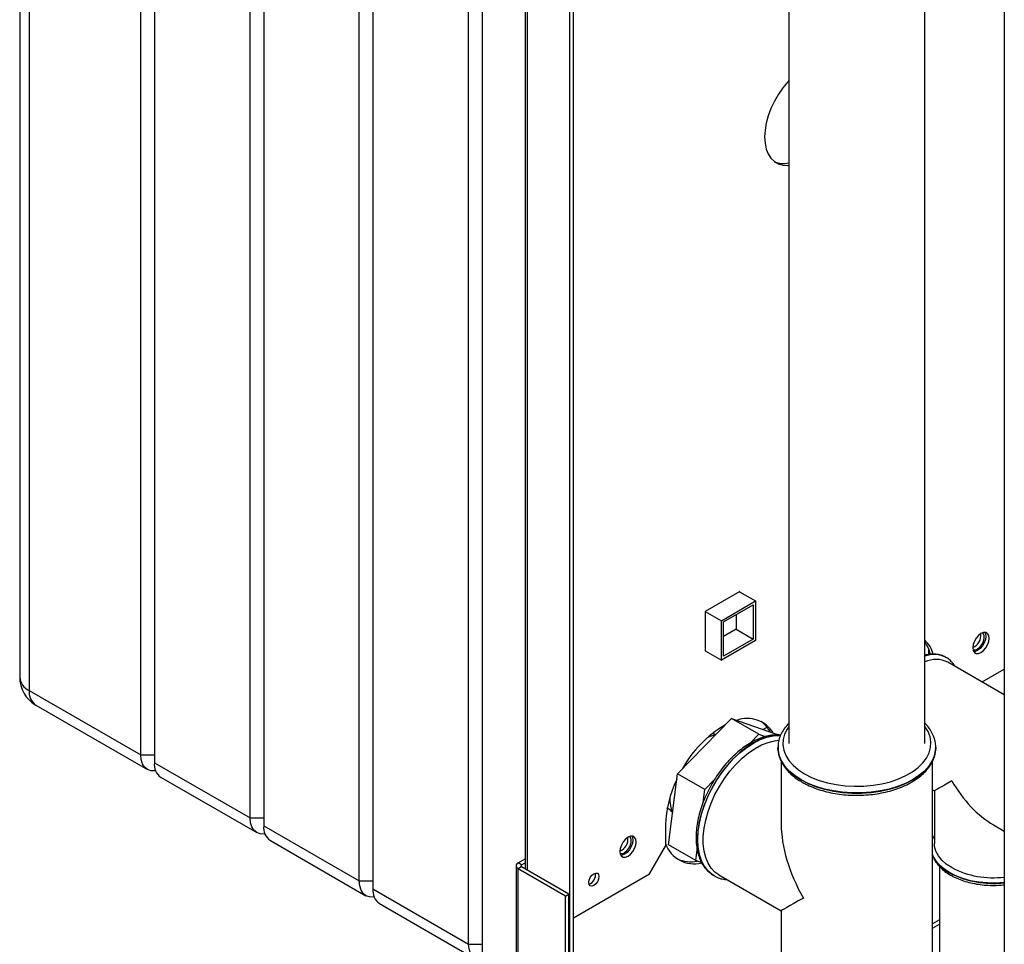
# Paper-space layout 'Blatt3' of a CAD drawing. Units: millimetres. Extents: x 0 to 420, y 0 to 297.
# Drawn here: x 322 to 353, y 90 to 119 of the extents above; entities that cross this region are included whole.
import ezdxf

# ---------------------------------------------------------------- set-up
doc = ezdxf.new("R2010")
doc.units = ezdxf.units.MM

psp = doc.layouts.new('Blatt3')

# ---------------------------------------------------------------- linework, layer by layer
at = {"color": 7, "linetype": 'Continuous', "lineweight": 30}
for p, q in [((322.066, 145.939), (322.066, 98.661)), ((322.359, 145.531), (322.359, 98.253)), ((325.823, 96.253), (325.823, 143.531)), ((326.248, 143.286), (326.248, 96.008)), ((329.218, 94.294), (329.218, 141.571)), ((329.642, 141.326), (329.642, 94.049)), ((332.612, 92.334), (332.612, 139.612)), ((333.036, 139.367), (333.036, 92.089)), ((352.641, 138.338), (352.641, 76.322)), ((336.006, 90.375), (336.006, 137.653)), ((336.43, 137.408), (336.43, 90.13)), ((339.152, 89.539), (339.152, 131.182)), ((339.259, 89.6), (339.259, 131.243)), ((337.763, 129.331), (337.763, 92.709)), ((345.952, 120.851), (345.952, 96.601)), ((350.172, 96.601), (350.172, 120.851)), ((344.424, 101.323), (343.356, 100.706)), ((344.417, 101.319), (344.915, 101.031)), ((344.424, 101.314), (344.424, 101.323)), ((343.855, 100.418), (344.915, 101.031)), ((343.925, 100.378), (344.845, 100.908)), ((344.845, 100.908), (344.845, 99.847)), ((344.915, 101.031), (344.915, 99.806)), ((343.356, 100.706), (343.855, 100.418)), ((343.356, 100.706), (343.356, 99.473)), ((344.314, 100.602), (344.314, 100.153)), ((343.855, 99.194), (343.855, 100.418)), ((343.925, 99.316), (343.925, 100.378)), ((344.314, 100.153), (343.925, 99.928)), ((344.314, 100.153), (344.845, 99.847)), ((344.915, 99.806), (343.855, 99.194)), ((344.845, 99.847), (343.925, 99.316)), ((343.356, 99.481), (343.855, 99.194)), ((343.356, 99.473), (343.363, 99.477)), ((350.289, 99.551), (350.289, 99.369)), ((350.839, 99.273), (350.833, 99.277)), ((352.641, 98.118), (350.889, 99.129)), ((351.948, 98.517), (352.641, 98.917)), ((322.359, 98.253), (325.823, 96.253)), ((322.566, 97.795), (326.031, 95.795)), ((342.49, 95.664), (344.165, 97.381)), ((345.014, 96.891), (344.165, 97.381)), ((344.165, 97.381), (345.565, 96.889)), ((345.142, 97.037), (345.272, 97.112)), ((344.736, 96.606), (345.014, 96.891)), ((345.014, 96.891), (345.219, 96.819)), ((345.601, 96.868), (345.565, 96.889)), ((345.612, 96.479), (345.612, 96.472)), ((345.613, 96.444), (345.612, 96.479)), ((350.512, 96.472), (350.512, 96.49)), ((350.512, 96.472), (350.512, 96.479)), ((350.512, 96.479), (350.512, 96.451)), ((325.823, 96.253), (326.248, 96.253)), ((326.248, 96.008), (329.218, 94.294)), ((345.712, 96.053), (345.712, 94.121)), ((350.412, 89.171), (350.412, 96.058)), ((326.455, 95.55), (329.425, 93.836)), ((342.215, 93.455), (342.49, 95.664)), ((343.339, 95.174), (342.49, 95.664)), ((343.339, 95.174), (343.642, 95.485)), ((343.289, 94.776), (343.339, 95.174)), ((350.412, 95.166), (350.47, 95.133)), ((350.47, 95.133), (350.47, 93.498)), ((329.218, 94.294), (329.642, 94.294)), ((329.642, 94.049), (332.612, 92.334)), ((342.122, 94.07), (342.122, 93.417)), ((352.305, 94.074), (352.641, 93.88)), ((329.849, 93.591), (332.819, 91.876)), ((350.47, 93.761), (350.412, 93.629)), ((341.627, 92.559), (342.122, 93.417)), ((343.064, 92.966), (342.215, 93.455)), ((343.064, 92.966), (343.106, 93.303)), ((337.547, 92.899), (337.763, 93.023)), ((343.243, 92.902), (343.064, 92.966)), ((337.48, 92.805), (337.48, 83.631)), ((337.653, 92.837), (337.547, 92.899)), ((337.653, 92.772), (337.547, 92.711)), ((337.547, 83.566), (337.547, 92.711)), ((339.011, 91.866), (337.547, 92.711)), ((337.653, 92.837), (337.763, 92.9)), ((339.117, 91.927), (337.653, 92.772)), ((350.625, 92.783), (350.625, 87.201)), ((339.259, 91.192), (341.627, 92.559)), ((343.577, 92.525), (343.62, 92.499)), ((343.62, 92.499), (343.626, 92.496)), ((343.776, 92.525), (345.712, 91.407)), ((332.612, 92.334), (333.036, 92.334)), ((333.036, 92.089), (336.006, 90.375)), ((339.011, 91.866), (339.117, 91.927)), ((339.011, 84.411), (339.011, 91.866)), ((339.117, 84.473), (339.117, 91.927)), ((333.243, 91.632), (336.213, 89.917)), ((345.712, 91.407), (345.712, 89.171)), ((336.006, 90.375), (336.43, 90.375))]:
    psp.add_line(p, q, dxfattribs=at)
at = {"color": 1, "linetype": 'Continuous', "lineweight": 30}
for p, q in [((337.83, 92.67), (337.83, 129.292)), ((337.653, 92.772), (337.653, 92.837)), ((350.625, 91.123), (350.412, 91)), ((350.412, 90.87), (350.625, 90.992))]:
    psp.add_line(p, q, dxfattribs=at)
at = {"color": 7, "linetype": 'Continuous', "lineweight": 30, "flags": 128}
for points in [[(345.952, 117.193), (345.922, 117.16), (345.767, 116.973), (345.625, 116.769), (345.5, 116.553), (345.395, 116.329), (345.31, 116.101), (345.248, 115.874), (345.211, 115.653), (345.198, 115.443), (345.211, 115.246), (345.248, 115.069), (345.31, 114.914), (345.395, 114.783), (345.5, 114.681), (345.625, 114.609), (345.767, 114.569), (345.922, 114.56), (345.952, 114.562)], [(352.17, 99.87), (352.158, 99.954), (352.122, 100.015), (352.065, 100.048), (351.994, 100.049), (351.916, 100.017), (351.837, 99.958), (351.766, 99.875), (351.71, 99.777), (351.674, 99.675), (351.661, 99.577), (351.674, 99.493), (351.71, 99.432), (351.766, 99.399), (351.837, 99.399), (351.916, 99.43), (351.994, 99.489), (352.065, 99.572), (352.122, 99.67), (352.158, 99.772), (352.17, 99.87)], [(351.81, 99.54), (351.882, 99.596), (351.946, 99.676), (351.993, 99.768), (352.019, 99.863), (352.019, 99.948), (351.993, 100.013), (351.966, 100.041)], [(352.035, 100.052), (352.052, 100.015), (352.064, 99.932)], [(352.064, 99.932), (352.052, 99.834), (352.016, 99.731), (351.959, 99.633), (351.888, 99.551), (351.81, 99.491), (351.731, 99.46), (351.691, 99.456)], [(343.776, 92.525), (343.656, 92.609), (343.538, 92.734), (343.441, 92.886), (343.367, 93.064), (343.317, 93.264), (343.292, 93.484), (343.292, 93.72), (343.317, 93.969), (343.367, 94.227), (343.441, 94.49), (343.538, 94.754), (343.656, 95.015), (343.794, 95.27), (343.949, 95.513), (344.12, 95.742), (344.303, 95.953), (344.496, 96.143), (344.696, 96.309), (344.9, 96.448), (345.104, 96.559), (345.306, 96.639), (345.503, 96.688), (345.641, 96.704)], [(326.29, 95.755), (326.26, 95.751), (326.138, 95.756), (326.031, 95.795), (325.943, 95.868), (325.877, 95.972), (325.837, 96.102), (325.823, 96.253)], [(329.684, 93.795), (329.654, 93.791), (329.532, 93.796), (329.425, 93.836), (329.337, 93.909), (329.271, 94.012), (329.231, 94.142), (329.218, 94.294)], [(341.21, 93.543), (341.198, 93.627), (341.162, 93.688), (341.105, 93.721), (341.034, 93.721), (340.956, 93.69), (340.877, 93.631), (340.806, 93.548), (340.75, 93.45), (340.713, 93.347), (340.701, 93.249), (340.713, 93.166), (340.75, 93.105), (340.806, 93.072), (340.877, 93.071), (340.956, 93.102), (341.034, 93.162), (341.105, 93.245), (341.162, 93.342), (341.198, 93.445), (341.21, 93.543)], [(341.104, 93.605), (341.092, 93.507), (341.055, 93.404), (340.999, 93.306), (340.928, 93.223), (340.85, 93.164), (340.771, 93.133), (340.731, 93.129)], [(340.85, 93.213), (340.922, 93.269), (340.986, 93.349), (341.033, 93.441), (341.058, 93.536), (341.058, 93.621), (341.033, 93.686), (341.006, 93.714)], [(341.075, 93.725), (341.092, 93.688), (341.104, 93.605)], [(351.007, 92.749), (350.839, 92.86), (350.7, 92.984), (350.592, 93.118), (350.517, 93.26), (350.477, 93.406), (350.47, 93.498)], [(340.054, 92.468), (340.042, 92.39), (340.007, 92.311), (339.956, 92.241), (339.895, 92.192), (339.834, 92.171), (339.782, 92.181), (339.748, 92.221), (339.736, 92.284), (339.748, 92.361), (339.782, 92.441), (339.834, 92.51), (339.895, 92.56), (339.956, 92.581), (340.007, 92.571), (340.042, 92.531), (340.054, 92.468)], [(333.078, 91.836), (333.048, 91.832), (332.926, 91.837), (332.819, 91.876), (332.731, 91.949), (332.666, 92.053), (332.625, 92.183), (332.612, 92.334)], [(336.472, 89.876), (336.442, 89.873), (336.32, 89.877), (336.213, 89.917), (336.125, 89.99), (336.06, 90.094), (336.019, 90.223), (336.006, 90.375)]]:
    psp.add_lwpolyline(points, dxfattribs=at)
at = {"color": 1, "linetype": 'Continuous', "lineweight": 30, "flags": 128}
for points in [[(345.952, 97.13), (345.898, 97.051), (345.817, 96.891), (345.772, 96.726), (345.763, 96.56), (345.79, 96.394), (345.853, 96.231), (345.951, 96.074), (346.082, 95.926), (346.245, 95.788), (346.436, 95.663)], [(346.436, 95.663), (346.652, 95.552), (346.891, 95.459), (347.149, 95.383), (347.42, 95.326), (347.702, 95.29), (347.99, 95.274), (348.278, 95.28), (348.564, 95.306), (348.841, 95.352), (349.106, 95.418), (349.355, 95.503), (349.583, 95.605), (349.787, 95.723), (349.964, 95.855), (350.111, 95.999), (350.226, 96.152), (350.307, 96.312), (350.352, 96.476), (350.361, 96.643), (350.334, 96.809), (350.271, 96.972), (350.173, 97.129), (350.172, 97.13)], [(345.693, 96.855), (345.65, 96.857), (345.459, 96.846), (345.259, 96.803), (345.053, 96.727), (344.845, 96.622), (344.636, 96.486), (344.43, 96.324), (344.23, 96.137), (344.04, 95.928), (343.861, 95.699), (343.696, 95.455), (343.548, 95.199), (343.419, 94.934), (343.311, 94.665), (343.225, 94.395), (343.163, 94.129), (343.125, 93.869), (343.112, 93.621), (343.125, 93.387), (343.163, 93.171), (343.225, 92.976), (343.311, 92.806), (343.419, 92.662), (343.548, 92.546), (343.577, 92.525)], [(343.118, 93.617), (343.131, 93.866), (343.169, 94.125), (343.231, 94.392), (343.317, 94.662), (343.425, 94.931), (343.554, 95.195), (343.702, 95.452), (343.867, 95.696), (344.046, 95.924), (344.236, 96.133), (344.436, 96.321), (344.642, 96.483), (344.851, 96.618), (345.06, 96.724), (345.265, 96.799), (345.465, 96.843), (345.656, 96.854), (345.692, 96.852)], [(345.612, 96.472), (345.616, 96.387), (345.652, 96.217), (345.723, 96.051), (345.828, 95.891), (345.965, 95.74), (346.133, 95.6), (346.33, 95.472)], [(346.33, 95.479), (346.133, 95.607), (345.965, 95.747), (345.828, 95.898), (345.723, 96.058), (345.652, 96.224), (345.616, 96.394), (345.613, 96.444)], [(346.33, 95.472), (346.551, 95.359), (346.795, 95.262), (347.056, 95.182), (347.333, 95.122), (347.62, 95.081), (347.914, 95.06), (348.21, 95.06), (348.504, 95.081), (348.791, 95.122), (349.068, 95.182), (349.329, 95.262), (349.573, 95.359), (349.794, 95.472), (349.991, 95.6), (350.159, 95.74), (350.296, 95.891), (350.401, 96.051), (350.472, 96.217), (350.508, 96.387), (350.512, 96.472)], [(350.512, 96.451), (350.508, 96.394), (350.472, 96.224), (350.401, 96.058), (350.296, 95.898), (350.159, 95.747), (349.991, 95.607), (349.794, 95.479), (349.573, 95.366), (349.329, 95.269), (349.068, 95.189), (348.791, 95.129), (348.504, 95.088), (348.21, 95.067), (347.914, 95.067), (347.62, 95.088), (347.333, 95.129), (347.056, 95.189), (346.795, 95.269), (346.551, 95.366), (346.33, 95.479)], [(343.634, 92.491), (343.554, 92.542), (343.425, 92.658), (343.317, 92.802), (343.231, 92.973), (343.169, 93.168), (343.131, 93.384), (343.118, 93.617)], [(352.641, 92.282), (352.633, 92.282), (352.371, 92.266), (352.107, 92.271), (351.846, 92.297), (351.595, 92.343), (351.356, 92.409), (351.135, 92.492), (350.936, 92.593), (350.763, 92.708), (350.618, 92.835), (350.505, 92.973), (350.425, 93.118), (350.412, 93.15)]]:
    psp.add_lwpolyline(points, dxfattribs=at)
at = {"color": 7, "linetype": 'Continuous', "lineweight": 30}
for centre, radius, start, end in [((345.784, 115.326), 0.707, 247.1221, 283.7445), ((351.495, 99.967), 0.419, 293.3763, 6.6291), ((349.56, 99.136), 0.909, 15.794, 47.6721), ((349.327, 99.133), 1.049, 13.7539, 36.3681), ((351.722, 99.656), 0.145, 247.4034, 307.1228), ((350.523, 98.382), 0.832, 63.9213, 114.9553), ((323.066, 98.661), 1, 180, 240.0027), ((344.66, 96.442), 0.939, 30.8067, 110.468), ((344.553, 96.518), 0.933, 27.8877, 55.1988), ((345.733, 94.128), 3.521, 120.2253, 151.1899), ((326.723, 95.948), 0.48, 172.7442, 235.9436), ((345.576, 93.973), 3.455, 154.1164, 178.3904), ((330.118, 93.988), 0.48, 172.7442, 235.9436), ((340.535, 93.639), 0.419, 293.3763, 6.6291), ((343.008, 93.803), 0.938, 199.1486, 284.592), ((340.762, 93.328), 0.145, 247.4034, 307.1228), ((342.897, 93.929), 1, 245.5021, 282.0203), ((337.583, 92.805), 0.1, 110.7834, 249.2166), ((337.666, 92.805), 0.0349, 110.7834, 249.2166), ((352.283, 95.168), 2.735, 242.1923, 277.5114), ((339.645, 92.52), 0.301, 288.8423, 11.163), ((333.512, 92.029), 0.48, 172.7442, 235.9436)]:
    psp.add_arc(centre, radius, start, end, dxfattribs=at)
at = {"color": 1, "linetype": 'Continuous', "lineweight": 30}
for centre, radius, start, end in [((350.456, 98.552), 0.816, 62.5274, 110.3507), ((350.462, 98.563), 0.804, 62.0512, 111.1749), ((322.566, 98.711), 0.503, 185.6948, 245.6253), ((322.849, 98.199), 0.493, 173.7012, 234.9867), ((343.868, 95.858), 1.029, 101.4605, 116.1692), ((343.338, 94.868), 1.084, 177.1182, 203.0124), ((351.443, 93.587), 1.122, 203.3183, 243.1836), ((352.294, 95.21), 2.955, 242.6387, 276.727)]:
    psp.add_arc(centre, radius, start, end, dxfattribs=at)
at = {"color": 7, "linetype": 'Continuous', "lineweight": 30}
for centre, major_axis, ratio, start_param, end_param in [((352.305, 96.193), (1.835, 1.059), 0.00007, 2.356154, 3.141633), ((352.305, 96.193), (-1.298, 2.247), 0.577335, 1.570756, 2.356235), ((348.062, 92.764), (-1.662, 2.878), 0.577335, 0.785358, 1.570756), ((348.062, 92.764), (2.35, 1.357), 0.00007, 2.356154, 3.141552)]:
    psp.add_ellipse(centre, major_axis=major_axis, ratio=ratio, start_param=start_param, end_param=end_param, dxfattribs=at)
for points, knots in [([(350.827, 99.276), (350.812, 99.286), (350.753, 99.323), (350.636, 99.36), (350.48, 99.384), (350.324, 99.38), (350.22, 99.356), (350.172, 99.345)], [0, 0, 0, 0, 0.083655, 0.320192, 0.557026, 0.797241, 1, 1, 1, 1]), ([(351.111, 99.001), (351.099, 99.021), (351.06, 99.09), (350.968, 99.181), (350.887, 99.251), (350.839, 99.273), (350.839, 99.273)], [0, 0, 0, 0, 0.173073, 0.590135, 0.997636, 1, 1, 1, 1]), ([(345.952, 97.233), (345.941, 97.223), (345.878, 97.165), (345.792, 97.047), (345.697, 96.883), (345.638, 96.713), (345.61, 96.564), (345.615, 96.473), (345.617, 96.44)], [0, 0, 0, 0, 0.04653, 0.259589, 0.47053, 0.67825, 0.882419, 1, 1, 1, 1]), ([(350.508, 96.448), (350.51, 96.465), (350.516, 96.54), (350.496, 96.671), (350.447, 96.838), (350.364, 96.998), (350.273, 97.131), (350.199, 97.205), (350.172, 97.232)], [0, 0, 0, 0, 0.063814, 0.266729, 0.469488, 0.673888, 0.881238, 1, 1, 1, 1]), ([(345.695, 96.861), (345.677, 96.864), (345.601, 96.876), (345.457, 96.868), (345.265, 96.838), (345.067, 96.776), (344.865, 96.686), (344.664, 96.569), (344.465, 96.426), (344.271, 96.26), (344.084, 96.074), (343.908, 95.869), (343.743, 95.648), (343.593, 95.414), (343.458, 95.17), (343.341, 94.919), (343.243, 94.665), (343.165, 94.409), (343.109, 94.157), (343.075, 93.909), (343.064, 93.67), (343.077, 93.442), (343.114, 93.229), (343.175, 93.033), (343.259, 92.857), (343.366, 92.707), (343.472, 92.597), (343.548, 92.549), (343.574, 92.532)], [0, 0, 0, 0, 0.011929, 0.050724, 0.090119, 0.130062, 0.17038, 0.210889, 0.251445, 0.291966, 0.332433, 0.372848, 0.41322, 0.453568, 0.493909, 0.534261, 0.574639, 0.615063, 0.655553, 0.696127, 0.736793, 0.777546, 0.818341, 0.859046, 0.899469, 0.939379, 0.97862, 1, 1, 1, 1]), ([(343.681, 96.884), (343.668, 96.886), (343.641, 96.889), (343.605, 96.903), (343.585, 96.911)], [0, 0, 0, 0, 0.450336, 1, 1, 1, 1]), ([(345.615, 96.481), (345.615, 96.441), (345.615, 96.345), (345.65, 96.193), (345.716, 96.029), (345.813, 95.872), (345.938, 95.722), (346.092, 95.582), (346.237, 95.477), (346.332, 95.42), (346.361, 95.403)], [0, 0, 0, 0, 0.095576, 0.232321, 0.369534, 0.508398, 0.649416, 0.792375, 0.93665, 1, 1, 1, 1]), ([(346.361, 95.403), (346.397, 95.383), (346.502, 95.325), (346.691, 95.24), (346.931, 95.155), (347.186, 95.087), (347.452, 95.037), (347.726, 95.005), (348.003, 94.991), (348.282, 94.997), (348.557, 95.021), (348.827, 95.063), (349.087, 95.124), (349.334, 95.202), (349.565, 95.296), (349.777, 95.407), (349.968, 95.532), (350.134, 95.671), (350.273, 95.821), (350.383, 95.982), (350.46, 96.149), (350.506, 96.32), (350.51, 96.435), (350.512, 96.492)], [0, 0, 0, 0, 0.025976, 0.075002, 0.123979, 0.17289, 0.221737, 0.270534, 0.319301, 0.36806, 0.416832, 0.465636, 0.514497, 0.563437, 0.612477, 0.66163, 0.710889, 0.760196, 0.809394, 0.858249, 0.906483, 0.953906, 1, 1, 1, 1]), ([(342.161, 94.614), (342.181, 94.602), (342.233, 94.574), (342.291, 94.516), (342.33, 94.464), (342.338, 94.448), (342.341, 94.441)], [0, 0, 0, 0, 0.208557, 0.519977, 0.786263, 1, 1, 1, 1]), ([(350.412, 93.138), (350.42, 93.111), (350.443, 93.035), (350.514, 92.915), (350.621, 92.78), (350.756, 92.656), (350.877, 92.571), (350.982, 92.508), (351.094, 92.447), (351.265, 92.373), (351.483, 92.301), (351.714, 92.247), (351.955, 92.211), (352.201, 92.194), (352.431, 92.194), (352.577, 92.208), (352.641, 92.214)], [0, 0, 0, 0, 0.041304, 0.120337, 0.200933, 0.283131, 0.363066, 0.387214, 0.431859, 0.51591, 0.599843, 0.683623, 0.767265, 0.850813, 0.934328, 1, 1, 1, 1]), ([(343.637, 92.494), (343.663, 92.478), (343.739, 92.434), (343.875, 92.391), (343.986, 92.378), (344.04, 92.372)], [0, 0, 0, 0, 0.221822, 0.627369, 1, 1, 1, 1])]:
    psp.add_open_spline(points, degree=3, knots=knots, dxfattribs=at)

doc.saveas('drawing.dxf')
